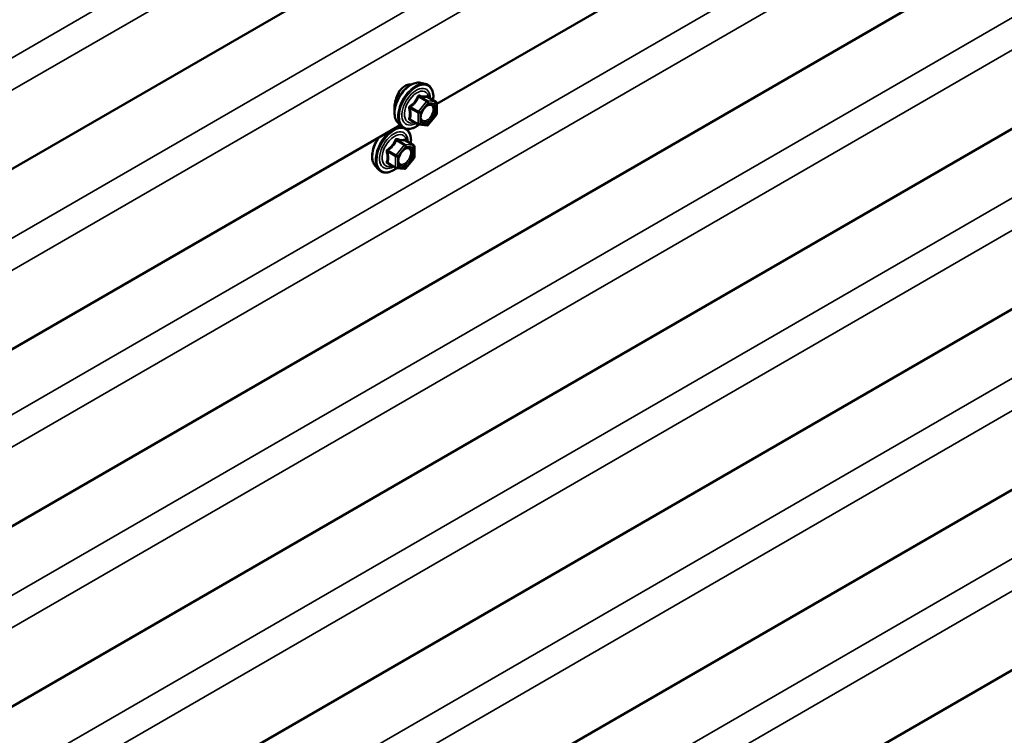
# Model space of a CAD drawing. Units: inches. Extents: x 6 to 334, y 5 to 214.
# Drawn here: x 310 to 322, y 158 to 166 of the extents above; entities that cross this region are included whole.
import ezdxf

# ---------------------------------------------------------------- set-up
doc = ezdxf.new("R2010")
doc.units = ezdxf.units.IN
doc.header["$LTSCALE"] = 20
doc.header["$MEASUREMENT"] = 0
doc.layers.add('Visible (ANSI)', color=7, linetype='Continuous', lineweight=50)
doc.layers.add('Visible Narrow (ANSI)', color=7, linetype='Continuous', lineweight=35)

msp = doc.modelspace()

# ---------------------------------------------------------------- linework, layer by layer
at = {"layer": 'Visible (ANSI)'}
for p, q in [((329.74341, 175.89813), (288.53918, 152.10886)), ((327.54202, 172.44956), (315.25679, 165.35668)), ((329.70543, 171.56487), (288.53918, 147.79752)), ((329.70543, 169.38727), (288.53918, 145.61992)), ((329.70543, 167.20967), (288.53918, 143.44233)), ((315.05907, 165.61171), (315.1181, 165.59968)), ((315.24779, 165.38357), (315.14966, 165.44023)), ((315.25679, 165.36798), (315.25679, 165.23788)), ((315.03463, 165.10961), (314.9365, 165.16627)), ((315.25282, 165.2266), (315.15524, 165.10521)), ((329.70543, 165.03208), (288.53918, 141.26473)), ((314.8141, 165.1011), (302.52887, 158.00822)), ((314.78394, 165.13517), (314.82387, 165.09006)), ((314.78954, 165.08692), (314.8373, 165.07718)), ((315.13961, 165.09855), (315.04203, 165.10727)), ((314.97789, 164.85885), (314.87976, 164.91551)), ((314.98689, 164.84326), (314.98689, 164.71315)), ((314.98292, 164.70188), (314.88534, 164.58049)), ((314.51403, 164.61045), (314.55397, 164.56534)), ((314.76473, 164.58489), (314.66659, 164.64155)), ((314.86971, 164.57383), (314.77213, 164.58255)), ((329.70543, 162.85448), (288.53918, 139.08713))]:
    msp.add_line(p, q, dxfattribs=at)
for centre, start, end in [((315.23879, 165.36798), 0, 60), ((315.23879, 165.23788), 321.206023, 0), ((315.04363, 165.1252), 240, 264.896091), ((315.14121, 165.11648), 264.896091, 321.206023), ((314.96889, 164.84326), 0, 60), ((314.96889, 164.71315), 321.206023, 0), ((314.77373, 164.60048), 240, 264.896091), ((314.87131, 164.59176), 264.896091, 321.206023)]:
    msp.add_arc(centre, 0.018, start, end, dxfattribs=at)
for points, knots in [([(314.78394, 165.13517), (314.77179, 165.14889), (314.76265, 165.16577), (314.74989, 165.20558), (314.74686, 165.22898), (314.74768, 165.27953), (314.75176, 165.30679), (314.76652, 165.36188), (314.77718, 165.38968), (314.8039, 165.44313), (314.81994, 165.46878), (314.85588, 165.51553), (314.87578, 165.53663), (314.91775, 165.57221), (314.93982, 165.58667), (314.9842, 165.60707), (315.00654, 165.61306), (315.03868, 165.6145), (315.04907, 165.61375), (315.05907, 165.61171)], [0.97601917, 0.97601917, 0.97601917, 0.97601917, 1.26800463, 1.26800463, 1.58963835, 1.58963835, 1.92171681, 1.92171681, 2.25250513, 2.25250513, 2.58183559, 2.58183559, 2.91151636, 2.91151636, 3.24307514, 3.24307514, 3.57377077, 3.57377077, 3.73636981, 3.73636981, 3.73636981, 3.73636981]), ([(314.87393, 165.57441), (314.85494, 165.56345), (314.83598, 165.54669), (314.80332, 165.50509), (314.78953, 165.4803), (314.77411, 165.44401), (314.76955, 165.43163), (314.76556, 165.41895)], [1.636970807, 1.636970807, 1.636970807, 1.636970807, 1.8416199, 1.8416199, 2.046268992, 2.046268992, 2.143232847, 2.143232847, 2.143232847, 2.143232847]), ([(314.95145, 165.59166), (314.94605, 165.59234), (314.94054, 165.59262), (314.91431, 165.59191), (314.89292, 165.58538), (314.87393, 165.57441)], [1.377093718, 1.377093718, 1.377093718, 1.377093718, 1.432321714, 1.432321714, 1.636970807, 1.636970807, 1.636970807, 1.636970807]), ([(315.1181, 165.59968), (315.13706, 165.59582), (315.1543, 165.58732), (315.18271, 165.56229), (315.19393, 165.54593), (315.21021, 165.50644), (315.21493, 165.483), (315.21675, 165.4403), (315.21584, 165.42216), (315.21332, 165.40347)], [3.73636981, 3.73636981, 3.73636981, 3.73636981, 4.04269722, 4.04269722, 4.34542957, 4.34542957, 4.66424666, 4.66424666, 4.87939977, 4.87939977, 4.87939977, 4.87939977]), ([(314.76556, 165.41895), (314.76112, 165.40488), (314.75739, 165.39045), (314.74885, 165.34924), (314.7462, 165.32307), (314.7462, 165.2906), (314.74681, 165.28039), (314.74807, 165.27089)], [2.143232847, 2.143232847, 2.143232847, 2.143232847, 2.250862601, 2.250862601, 2.45545621, 2.45545621, 2.553929921, 2.553929921, 2.553929921, 2.553929921]), ([(315.14966, 165.44023), (315.14873, 165.44077), (315.14816, 165.44126), (315.14752, 165.44188), (315.1474, 165.44204), (315.14738, 165.44207), (315.14738, 165.44207), (315.14738, 165.44207)], [0.0246051392, 0.0246051392, 0.0246051392, 0.0246051392, 0.0359970171, 0.0359970171, 0.0459750746, 0.0459750746, 0.0468401554, 0.0468401554, 0.0468401554, 0.0468401554]), ([(315.06868, 165.15711), (315.06555, 165.16324), (315.06325, 165.1713), (315.06152, 165.18961), (315.06186, 165.19957), (315.06514, 165.2209), (315.0681, 165.23228), (315.07649, 165.2553), (315.08195, 165.26693), (315.09486, 165.2891), (315.10231, 165.29963), (315.1183, 165.31838), (315.12683, 165.32661), (315.14386, 165.33991), (315.15236, 165.34501), (315.16821, 165.35191), (315.17555, 165.3537), (315.18206, 165.35412), (315.18225, 165.35413), (315.18244, 165.35414)], [1.1438482, 1.1438482, 1.1438482, 1.1438482, 1.46822943, 1.46822943, 1.76309089, 1.76309089, 2.06060473, 2.06060473, 2.36234118, 2.36234118, 2.66561059, 2.66561059, 2.96720202, 2.96720202, 3.26442226, 3.26442226, 3.55952199, 3.55952199, 3.56854078, 3.56854078, 3.56854078, 3.56854078]), ([(315.04328, 165.10716), (315.03072, 165.09733), (315.01792, 165.08866), (314.98198, 165.06814), (314.95872, 165.05922), (314.91432, 165.0512), (314.89311, 165.05198), (314.85588, 165.06326), (314.83971, 165.07327), (314.82566, 165.08807), (314.82476, 165.08906), (314.82387, 165.09006)], [6.10715025, 6.10715025, 6.10715025, 6.10715025, 6.28857946, 6.28857946, 6.61421316, 6.61421316, 6.9344937, 6.9344937, 7.2379954, 7.2379954, 7.25920448, 7.25920448, 7.25920448, 7.25920448]), ([(314.89446, 165.05355), (314.89589, 165.05241), (314.8973, 165.05123), (314.9128, 165.03757), (314.92403, 165.02121), (314.9403, 164.98172), (314.94502, 164.95828), (314.94685, 164.91558), (314.94593, 164.89744), (314.94342, 164.87875)], [4.013082642, 4.013082642, 4.013082642, 4.013082642, 4.04269722, 4.04269722, 4.34542957, 4.34542957, 4.664246657, 4.664246657, 4.879399771, 4.879399771, 4.879399771, 4.879399771]), ([(314.51403, 164.61045), (314.50188, 164.62417), (314.49275, 164.64105), (314.47998, 164.68086), (314.47696, 164.70426), (314.47778, 164.75481), (314.48185, 164.78207), (314.49662, 164.83716), (314.50728, 164.86496), (314.53126, 164.91294), (314.54356, 164.9335), (314.55719, 164.95277)], [0.97601917, 0.97601917, 0.97601917, 0.97601917, 1.26800463, 1.26800463, 1.58963835, 1.58963835, 1.92171681, 1.92171681, 2.25250513, 2.25250513, 2.5142686, 2.5142686, 2.5142686, 2.5142686]), ([(314.87976, 164.91551), (314.87882, 164.91605), (314.87825, 164.91654), (314.87761, 164.91716), (314.87749, 164.91732), (314.87747, 164.91735), (314.87747, 164.91735), (314.87747, 164.91735)], [0.0246051392, 0.0246051392, 0.0246051392, 0.0246051392, 0.0359970171, 0.0359970171, 0.0459750746, 0.0459750746, 0.0468401554, 0.0468401554, 0.0468401554, 0.0468401554]), ([(314.79878, 164.63239), (314.79565, 164.63852), (314.79334, 164.64658), (314.79162, 164.66489), (314.79196, 164.67485), (314.79524, 164.69618), (314.79819, 164.70756), (314.80658, 164.73058), (314.81205, 164.74221), (314.82496, 164.76438), (314.8324, 164.77491), (314.84839, 164.79366), (314.85692, 164.80189), (314.87396, 164.81519), (314.88245, 164.82029), (314.8983, 164.82719), (314.90564, 164.82898), (314.91215, 164.8294), (314.91234, 164.82941), (314.91253, 164.82942)], [1.1438482, 1.1438482, 1.1438482, 1.1438482, 1.46822943, 1.46822943, 1.76309089, 1.76309089, 2.06060473, 2.06060473, 2.36234118, 2.36234118, 2.66561059, 2.66561059, 2.96720202, 2.96720202, 3.26442226, 3.26442226, 3.55952199, 3.55952199, 3.56854078, 3.56854078, 3.56854078, 3.56854078]), ([(314.77338, 164.58244), (314.76081, 164.57261), (314.74801, 164.56394), (314.71207, 164.54342), (314.68881, 164.5345), (314.64441, 164.52648), (314.62321, 164.52726), (314.58597, 164.53854), (314.5698, 164.54855), (314.55576, 164.56335), (314.55485, 164.56434), (314.55397, 164.56534)], [6.10715025, 6.10715025, 6.10715025, 6.10715025, 6.28857946, 6.28857946, 6.61421316, 6.61421316, 6.9344937, 6.9344937, 7.2379954, 7.2379954, 7.25920448, 7.25920448, 7.25920448, 7.25920448])]:
    msp.add_open_spline(points, degree=3, knots=knots, dxfattribs=at)
at = {"layer": 'Visible Narrow (ANSI)'}
for p, q in [((288.53918, 153.4516), (329.49282, 177.09619)), ((288.53918, 153.06145), (329.68679, 176.81803)), ((288.53918, 151.274), (329.49282, 174.9186)), ((288.53918, 150.88385), (329.68679, 174.64044)), ((288.53918, 149.14026), (329.45484, 172.76292)), ((288.53918, 148.75011), (329.64882, 172.48477)), ((288.53918, 146.96266), (329.45484, 170.58533)), ((288.53918, 146.57251), (329.64882, 170.30717)), ((288.53918, 144.78506), (329.45484, 168.40773)), ((288.53918, 144.39491), (329.64882, 168.12957)), ((288.53918, 142.60747), (329.45484, 166.23014)), ((288.53918, 142.21732), (329.64882, 165.95198)), ((315.13485, 165.38575), (315.03727, 165.26436)), ((315.03848, 165.44139), (315.13485, 165.38575)), ((315.14758, 165.3931), (315.05121, 165.44874)), ((315.24516, 165.38438), (315.14758, 165.3931)), ((315.14879, 165.44002), (315.24516, 165.38438)), ((314.93453, 165.3036), (315.0309, 165.24796)), ((315.03727, 165.26436), (314.9409, 165.32)), ((315.05636, 165.24796), (315.15394, 165.36935)), ((315.15394, 165.36935), (315.25152, 165.36063)), ((315.25152, 165.36063), (315.25152, 165.23053)), ((315.0309, 165.11785), (314.93453, 165.17349)), ((315.0309, 165.24796), (315.0309, 165.11785)), ((315.05636, 165.11785), (315.05636, 165.24796)), ((315.25152, 165.23053), (315.15394, 165.10913)), ((315.15394, 165.10913), (315.05636, 165.11785)), ((314.76857, 164.91667), (314.86494, 164.86103)), ((314.87767, 164.86838), (314.7813, 164.92402)), ((314.87888, 164.9153), (314.97525, 164.85966)), ((314.76736, 164.73964), (314.67099, 164.79528)), ((314.86494, 164.86103), (314.76736, 164.73964)), ((314.78645, 164.72324), (314.88403, 164.84463)), ((314.97525, 164.85966), (314.87767, 164.86838)), ((314.88403, 164.84463), (314.98162, 164.83591)), ((314.98162, 164.83591), (314.98162, 164.70581)), ((314.66463, 164.77888), (314.761, 164.72324)), ((314.761, 164.72324), (314.761, 164.59313)), ((314.78645, 164.59313), (314.78645, 164.72324)), ((314.98162, 164.70581), (314.88403, 164.58441)), ((314.761, 164.59313), (314.66463, 164.64877)), ((314.88403, 164.58441), (314.78645, 164.59313)), ((288.53918, 140.42987), (329.45484, 164.05254)), ((288.53918, 140.03972), (329.64882, 163.77438))]:
    msp.add_line(p, q, dxfattribs=at)
for centre, major_axis, ratio, start_param, end_param in [((314.94805, 165.35811), (-0.1401, -0.24267), 0.57735027, 3.33221366, 6.0925643), ((314.99937, 165.32848), (-0.14983, -0.25951), 0.57735027, 3.33221366, 6.0925643), ((315.00828, 165.32334), (-0.145, -0.25115), 0.57735027, 2.20535746, 7.22312134), ((315.00828, 165.32334), (0.1216, 0.21062), 0.57735027, 5.49750622, 10.21045705), ((315.01655, 165.31857), (-0.10553, -0.18278), 0.57735027, 2.52275577, 6.90202219), ((315.03211, 165.45044), (-0.01669, 0.00674), 0.38990943, 1.16660097, 2.11321762), ((315.05757, 165.46514), (-0.00403, -0.01754), 0.55414286, 5.0798919, 6.02650854), ((315.14121, 165.3767), (0.009, 0.01559), 0.57735027, 0.26179939, 1.30899694), ((315.14121, 165.3767), (0.01403, -0.01128), 0.21132487, 0.63191431, 2.20271064), ((315.15515, 165.45643), (-0.00421, 0.0175), 0.93495827, 1.55685424, 2.50347089), ((315.14121, 165.3767), (0.0016, 0.01793), 0.78867513, 4.36150957, 5.9323059), ((315.23879, 165.36798), (0.009, 0.01559), 0.57735027, 0, 0.26179939), ((315.23879, 165.36798), (0.0016, 0.01793), 0.78867513, 4.36150957, 5.9323059), ((314.92181, 165.29625), (-0.01743, -0.00449), 0.35464113, 3.8071343, 4.75375095), ((314.93453, 165.32905), (0.01052, -0.0146), 0.00909402, 4.42786452, 5.37448117), ((315.04363, 165.25531), (-0.009, -0.01559), 0.57735027, 4.45058959, 5.49778714), ((315.04363, 165.25531), (-0.01403, 0.01128), 0.21132487, 3.77350697, 5.34430329), ((315.23879, 165.36798), (0.018, 0), 0.57735027, 5.49778714, 6.28318531), ((314.92181, 165.16614), (0.0169, -0.0062), 0.73545655, 1.01996003, 1.96657668), ((314.93453, 165.14803), (0.00403, 0.01754), 0.55414286, 0.11173936, 0.68993989), ((315.04363, 165.25531), (0.018, 0), 0.57735027, 3.92699082, 5.49778714), ((315.07803, 165.19698), (-0.018, -0.00001), 0.57781879, 5.4973809, 5.75283859), ((315.23879, 165.23788), (0.018, 0), 0.57735027, 5.49778714, 6.28318531), ((315.23879, 165.23788), (0.01403, -0.01128), 0.21132487, 0, 0.63191431), ((314.72947, 164.80376), (-0.14983, -0.25951), 0.57735027, 3.38878365, 6.0925643), ((314.73837, 164.79862), (-0.145, -0.25115), 0.57735027, 2.20535746, 7.22312134), ((314.73837, 164.79862), (0.1216, 0.21062), 0.57735027, 5.49750622, 10.21045705), ((315.04363, 165.1252), (-0.009, -0.01559), 0.57735027, 5.49778714, 6.28318531), ((315.04363, 165.1252), (-0.018, 0), 0.57735027, 0.78539816, 2.35619449), ((315.04363, 165.1252), (-0.0016, -0.01793), 0.78867513, 0, 1.21991692), ((315.14121, 165.11648), (-0.0016, -0.01793), 0.78867513, 0, 1.21991692), ((315.14121, 165.11648), (0.01403, -0.01128), 0.21132487, 0, 0.63191431), ((314.67814, 164.83339), (-0.1401, -0.24267), 0.57735027, 4.52406297, 6.0925643), ((314.74664, 164.79385), (-0.10553, -0.18278), 0.57735027, 2.52275577, 6.90202219), ((314.76221, 164.92572), (-0.01669, 0.00674), 0.38990943, 1.16660097, 2.11321762), ((314.78767, 164.94042), (-0.00403, -0.01754), 0.55414286, 5.0798919, 6.02650854), ((314.88525, 164.93171), (-0.00421, 0.0175), 0.93495827, 1.55685424, 2.50347089), ((314.66463, 164.80433), (0.01052, -0.0146), 0.00909402, 4.42786452, 5.37448117), ((314.87131, 164.85198), (0.009, 0.01559), 0.57735027, 0.26179939, 1.30899694), ((314.87131, 164.85198), (0.01403, -0.01128), 0.21132487, 0.63191431, 2.20271064), ((314.87131, 164.85198), (0.0016, 0.01793), 0.78867513, 4.36150957, 5.9323059), ((314.96889, 164.84326), (0.009, 0.01559), 0.57735027, 0, 0.26179939), ((314.96889, 164.84326), (0.0016, 0.01793), 0.78867513, 4.36150957, 5.9323059), ((314.96889, 164.84326), (0.018, 0), 0.57735027, 5.49778714, 6.28318531), ((314.6519, 164.77153), (-0.01743, -0.00449), 0.35464113, 3.8071343, 4.75375095), ((314.77373, 164.73059), (-0.009, -0.01559), 0.57735027, 4.45058959, 5.49778714), ((314.77373, 164.73059), (0.018, 0), 0.57735027, 3.92699082, 5.49778714), ((314.77373, 164.73059), (-0.01403, 0.01128), 0.21132487, 3.77350697, 5.34430329), ((314.80812, 164.67226), (-0.018, -0.00001), 0.57781879, 5.4973809, 5.75283859), ((314.96889, 164.71315), (0.018, 0), 0.57735027, 5.49778714, 6.28318531), ((314.96889, 164.71315), (0.01403, -0.01128), 0.21132487, 0, 0.63191431), ((314.6519, 164.64142), (0.0169, -0.0062), 0.73545655, 1.01996003, 1.96657668), ((314.66463, 164.62331), (0.00403, 0.01754), 0.55414286, 0.11173936, 0.68993989), ((314.77373, 164.60048), (-0.009, -0.01559), 0.57735027, 5.49778714, 6.28318531), ((314.77373, 164.60048), (-0.018, 0), 0.57735027, 0.78539816, 2.35619449), ((314.77373, 164.60048), (-0.0016, -0.01793), 0.78867513, 0, 1.21991692), ((314.87131, 164.59176), (-0.0016, -0.01793), 0.78867513, 0, 1.21991692), ((314.87131, 164.59176), (0.01403, -0.01128), 0.21132487, 0, 0.63191431)]:
    msp.add_ellipse(centre, major_axis=major_axis, ratio=ratio, start_param=start_param, end_param=end_param, dxfattribs=at)
for centre in [(315.15394, 165.23924), (314.88403, 164.71452)]:
    msp.add_ellipse(centre, major_axis=(-0.0688, -0.11917), ratio=0.57735027, dxfattribs=at)
for points, knots in [([(315.02313, 165.44711), (315.02073, 165.44065), (315.01809, 165.43423), (315.00797, 165.4123), (314.999, 165.39733), (314.98797, 165.38361), (314.97694, 165.36988), (314.96386, 165.35743), (314.94364, 165.34162), (314.93761, 165.33725), (314.93145, 165.33306)], [-0.793890755, -0.793890755, -0.793890755, -0.793890755, -0.734527682, -0.734527682, -0.587483512, -0.587483512, -0.587483512, -0.440439343, -0.440439343, -0.38107627, -0.38107627, -0.38107627, -0.38107627]), ([(314.9409, 165.32), (314.94722, 165.32456), (314.95344, 165.32931), (314.9744, 165.3465), (314.98818, 165.36004), (315, 165.37474), (315.01181, 165.38944), (315.02164, 165.40527), (315.03285, 165.42809), (315.03579, 165.43473), (315.03848, 165.44139)], [0.38107627, 0.38107627, 0.38107627, 0.38107627, 0.440439343, 0.440439343, 0.587483512, 0.587483512, 0.587483512, 0.734527682, 0.734527682, 0.793890755, 0.793890755, 0.793890755, 0.793890755]), ([(315.04705, 165.46092), (315.04478, 165.46152), (315.04248, 165.46176), (315.03691, 165.46133), (315.03371, 165.46015), (315.02884, 165.45653), (315.02701, 165.45447), (315.02458, 165.45052), (315.02378, 165.44885), (315.02313, 165.44711)], [-0.0972319665, -0.0972319665, -0.0972319665, -0.0972319665, -0.074882683, -0.074882683, -0.0416014905, -0.0416014905, -0.0160005733, -0.0160005733, 0, 0, 0, 0]), ([(315.03848, 165.44139), (315.0386, 165.44243), (315.03882, 165.44341), (315.03969, 165.44572), (315.0405, 165.4469), (315.04295, 165.44889), (315.04476, 165.44946), (315.04819, 165.44946), (315.04967, 165.44921), (315.05121, 165.44874)], [0, 0, 0, 0, 0.0160005733, 0.0160005733, 0.0416014905, 0.0416014905, 0.074882683, 0.074882683, 0.0972319665, 0.0972319665, 0.0972319665, 0.0972319665]), ([(315.13873, 165.45273), (315.13621, 165.45191), (315.13346, 165.45121), (315.12299, 165.4493), (315.11386, 165.44893), (315.10283, 165.44992), (315.0918, 165.4509), (315.07888, 165.45324), (315.05901, 165.45786), (315.05309, 165.45934), (315.04705, 165.46092)], [-0.793890755, -0.793890755, -0.793890755, -0.793890755, -0.734527682, -0.734527682, -0.587483512, -0.587483512, -0.587483512, -0.440439343, -0.440439343, -0.38107627, -0.38107627, -0.38107627, -0.38107627]), ([(315.05121, 165.44874), (315.05753, 165.44729), (315.06375, 165.44593), (315.08471, 165.44168), (315.09849, 165.43949), (315.11031, 165.43843), (315.12212, 165.43737), (315.13194, 165.43746), (315.14316, 165.43884), (315.1461, 165.43938), (315.14879, 165.44002)], [0.38107627, 0.38107627, 0.38107627, 0.38107627, 0.440439343, 0.440439343, 0.587483512, 0.587483512, 0.587483512, 0.734527682, 0.734527682, 0.793890755, 0.793890755, 0.793890755, 0.793890755]), ([(315.14936, 165.44041), (315.14908, 165.44126), (315.14879, 165.44208), (315.14727, 165.44607), (315.14585, 165.44869), (315.14319, 165.45175), (315.14201, 165.45254), (315.14013, 165.45299), (315.13941, 165.45295), (315.13873, 165.45273)], [-0.0830331853, -0.0830331853, -0.0830331853, -0.0830331853, -0.074882683, -0.074882683, -0.0416014905, -0.0416014905, -0.0160005733, -0.0160005733, 0, 0, 0, 0]), ([(315.14879, 165.44002), (315.1489, 165.44025), (315.14907, 165.44037), (315.14939, 165.44035), (315.14952, 165.44031), (315.14966, 165.44023)], [0, 0, 0, 0, 0.0160005733, 0.0160005733, 0.0246051392, 0.0246051392, 0.0246051392, 0.0246051392]), ([(314.93145, 165.33306), (314.92914, 165.33148), (314.92702, 165.32962), (314.9225, 165.32441), (314.92049, 165.32075), (314.91855, 165.3139), (314.91826, 165.31084), (314.91863, 165.30591), (314.91897, 165.30404), (314.91949, 165.30224)], [-0.0972319665, -0.0972319665, -0.0972319665, -0.0972319665, -0.074882683, -0.074882683, -0.0416014905, -0.0416014905, -0.0160005733, -0.0160005733, 0, 0, 0, 0]), ([(314.91949, 165.30224), (314.92144, 165.29553), (314.92318, 165.28889), (314.9284, 165.2661), (314.93055, 165.2503), (314.93055, 165.2356), (314.93055, 165.22089), (314.9284, 165.2072), (314.92318, 165.18962), (314.92144, 165.18474), (314.91949, 165.18)], [-0.79343171, -0.79343171, -0.79343171, -0.79343171, -0.734079509, -0.734079509, -0.58703534, -0.58703534, -0.58703534, -0.439991171, -0.439991171, -0.380638971, -0.380638971, -0.380638971, -0.380638971]), ([(314.93453, 165.3036), (314.93404, 165.30469), (314.93367, 165.3058), (314.93308, 165.30867), (314.93309, 165.31039), (314.93399, 165.31411), (314.93516, 165.31599), (314.938, 165.3185), (314.93937, 165.31934), (314.9409, 165.32)], [0, 0, 0, 0, 0.0160005733, 0.0160005733, 0.0416014905, 0.0416014905, 0.074882683, 0.074882683, 0.0972319665, 0.0972319665, 0.0972319665, 0.0972319665]), ([(314.93453, 165.17349), (314.93636, 165.17846), (314.93799, 165.18361), (314.94286, 165.2022), (314.94484, 165.21684), (314.94484, 165.23259), (314.94484, 165.24835), (314.94286, 165.26527), (314.93799, 165.28949), (314.93636, 165.29652), (314.93453, 165.3036)], [0.380638971, 0.380638971, 0.380638971, 0.380638971, 0.439991171, 0.439991171, 0.58703534, 0.58703534, 0.58703534, 0.734079509, 0.734079509, 0.79343171, 0.79343171, 0.79343171, 0.79343171]), ([(315.1139, 165.3131), (315.11863, 165.31786), (315.12353, 165.32217), (315.1395, 165.3342), (315.15076, 165.33978), (315.17112, 165.34442), (315.18024, 165.34395), (315.19484, 165.33807), (315.20061, 165.33328), (315.20871, 165.32107), (315.21139, 165.31418), (315.21383, 165.3013), (315.2143, 165.29597), (315.2143, 165.29042), (315.2143, 165.28182), (315.21317, 165.27254), (315.20742, 165.24779), (315.20103, 165.23186), (315.18458, 165.20327), (315.17463, 165.19035), (315.15076, 165.16716), (315.13626, 165.15794), (315.11011, 165.14998), (315.09842, 165.15047), (315.08038, 165.15945), (315.07368, 165.16734), (315.06682, 165.18541), (315.06531, 165.1945), (315.0653, 165.20433)], [-0.51210664, -0.51210664, -0.51210664, -0.51210664, -0.45806676, -0.45806676, -0.33967028, -0.33967028, -0.23060447, -0.23060447, -0.13462346, -0.13462346, -0.05177826, -0.05177826, 0, 0, 0, 0.08028028, 0.08028028, 0.20872874, 0.20872874, 0.33060969, 0.33060969, 0.47998326, 0.47998326, 0.61751594, 0.61751594, 0.74414261, 0.74414261, 0.83564392, 0.83564392, 0.83564392, 0.83564392]), ([(315.06869, 165.15711), (315.07336, 165.14799), (315.08008, 165.14105), (315.09916, 165.13155), (315.11263, 165.13099), (315.14279, 165.14016), (315.15951, 165.15079), (315.18703, 165.17754), (315.1985, 165.19243), (315.21748, 165.2254), (315.22484, 165.24377), (315.23147, 165.2723), (315.23277, 165.283), (315.23277, 165.29292), (315.23277, 165.29932), (315.23223, 165.30546), (315.22941, 165.32031), (315.22633, 165.32826), (315.21698, 165.34234), (315.21034, 165.34786), (315.19642, 165.35347), (315.18967, 165.35451), (315.18247, 165.35414)], [-0.72230412, -0.72230412, -0.72230412, -0.72230412, -0.61751594, -0.61751594, -0.47998326, -0.47998326, -0.33060969, -0.33060969, -0.20872874, -0.20872874, -0.08028028, -0.08028028, 0, 0, 0, 0.05177826, 0.05177826, 0.13462346, 0.13462346, 0.23060447, 0.23060447, 0.30413047, 0.30413047, 0.30413047, 0.30413047]), ([(314.91949, 165.18), (314.91877, 165.17822), (314.91839, 165.17644), (314.91845, 165.17222), (314.9194, 165.16988), (314.92263, 165.16649), (314.92452, 165.16529), (314.92822, 165.16379), (314.92979, 165.16333), (314.93145, 165.16298)], [-0.0972319665, -0.0972319665, -0.0972319665, -0.0972319665, -0.074882683, -0.074882683, -0.0416014905, -0.0416014905, -0.0160005733, -0.0160005733, 0, 0, 0, 0]), ([(314.9365, 165.16627), (314.93567, 165.16674), (314.93498, 165.16726), (314.93341, 165.16887), (314.93301, 165.17005), (314.93341, 165.17198), (314.93385, 165.17275), (314.93453, 165.17349)], [0.0246051392, 0.0246051392, 0.0246051392, 0.0246051392, 0.0416014905, 0.0416014905, 0.074882683, 0.074882683, 0.0972319665, 0.0972319665, 0.0972319665, 0.0972319665]), ([(314.75323, 164.92239), (314.75082, 164.91593), (314.74819, 164.90951), (314.73806, 164.88758), (314.7291, 164.87261), (314.71807, 164.85889), (314.70704, 164.84516), (314.69395, 164.83271), (314.67374, 164.8169), (314.66771, 164.81253), (314.66155, 164.80834)], [-0.793890755, -0.793890755, -0.793890755, -0.793890755, -0.734527682, -0.734527682, -0.587483512, -0.587483512, -0.587483512, -0.440439343, -0.440439343, -0.38107627, -0.38107627, -0.38107627, -0.38107627]), ([(314.67099, 164.79528), (314.67732, 164.79984), (314.68354, 164.80459), (314.7045, 164.82178), (314.71827, 164.83532), (314.73009, 164.85002), (314.74191, 164.86472), (314.75173, 164.88055), (314.76294, 164.90337), (314.76588, 164.91001), (314.76857, 164.91667)], [0.38107627, 0.38107627, 0.38107627, 0.38107627, 0.440439343, 0.440439343, 0.587483512, 0.587483512, 0.587483512, 0.734527682, 0.734527682, 0.793890755, 0.793890755, 0.793890755, 0.793890755]), ([(314.77715, 164.9362), (314.77487, 164.9368), (314.77257, 164.93704), (314.76701, 164.93661), (314.76381, 164.93543), (314.75893, 164.93181), (314.7571, 164.92975), (314.75467, 164.92579), (314.75388, 164.92413), (314.75323, 164.92239)], [-0.0972319665, -0.0972319665, -0.0972319665, -0.0972319665, -0.074882683, -0.074882683, -0.0416014905, -0.0416014905, -0.0160005733, -0.0160005733, 0, 0, 0, 0]), ([(314.76857, 164.91667), (314.76869, 164.91771), (314.76891, 164.91869), (314.76978, 164.921), (314.77059, 164.92218), (314.77305, 164.92417), (314.77486, 164.92474), (314.77828, 164.92474), (314.77977, 164.92449), (314.7813, 164.92402)], [0, 0, 0, 0, 0.0160005733, 0.0160005733, 0.0416014905, 0.0416014905, 0.074882683, 0.074882683, 0.0972319665, 0.0972319665, 0.0972319665, 0.0972319665]), ([(314.86883, 164.92801), (314.8663, 164.92719), (314.86355, 164.92649), (314.85308, 164.92458), (314.84395, 164.92421), (314.83292, 164.9252), (314.82189, 164.92618), (314.80897, 164.92852), (314.7891, 164.93314), (314.78319, 164.93462), (314.77715, 164.9362)], [-0.793890755, -0.793890755, -0.793890755, -0.793890755, -0.734527682, -0.734527682, -0.587483512, -0.587483512, -0.587483512, -0.440439343, -0.440439343, -0.38107627, -0.38107627, -0.38107627, -0.38107627]), ([(314.7813, 164.92402), (314.78763, 164.92257), (314.79385, 164.92121), (314.8148, 164.91696), (314.82858, 164.91477), (314.8404, 164.91371), (314.85222, 164.91265), (314.86204, 164.91274), (314.87325, 164.91412), (314.87619, 164.91466), (314.87888, 164.9153)], [0.38107627, 0.38107627, 0.38107627, 0.38107627, 0.440439343, 0.440439343, 0.587483512, 0.587483512, 0.587483512, 0.734527682, 0.734527682, 0.793890755, 0.793890755, 0.793890755, 0.793890755]), ([(314.87945, 164.91569), (314.87918, 164.91654), (314.87889, 164.91736), (314.87736, 164.92135), (314.87594, 164.92397), (314.87329, 164.92703), (314.87211, 164.92782), (314.87022, 164.92827), (314.86951, 164.92823), (314.86883, 164.92801)], [-0.0830331853, -0.0830331853, -0.0830331853, -0.0830331853, -0.074882683, -0.074882683, -0.0416014905, -0.0416014905, -0.0160005733, -0.0160005733, 0, 0, 0, 0]), ([(314.87888, 164.9153), (314.879, 164.91553), (314.87916, 164.91565), (314.87949, 164.91563), (314.87962, 164.91559), (314.87975, 164.91551)], [0, 0, 0, 0, 0.0160005733, 0.0160005733, 0.0246051392, 0.0246051392, 0.0246051392, 0.0246051392]), ([(314.66155, 164.80834), (314.65923, 164.80676), (314.65711, 164.8049), (314.6526, 164.79969), (314.65058, 164.79603), (314.64865, 164.78918), (314.64835, 164.78612), (314.64872, 164.78119), (314.64907, 164.77932), (314.64959, 164.77752)], [-0.0972319665, -0.0972319665, -0.0972319665, -0.0972319665, -0.074882683, -0.074882683, -0.0416014905, -0.0416014905, -0.0160005733, -0.0160005733, 0, 0, 0, 0]), ([(314.66463, 164.77888), (314.66414, 164.77997), (314.66377, 164.78108), (314.66318, 164.78395), (314.66318, 164.78567), (314.66408, 164.78939), (314.66526, 164.79127), (314.66809, 164.79378), (314.66946, 164.79462), (314.67099, 164.79528)], [0, 0, 0, 0, 0.0160005733, 0.0160005733, 0.0416014905, 0.0416014905, 0.074882683, 0.074882683, 0.0972319665, 0.0972319665, 0.0972319665, 0.0972319665]), ([(314.84399, 164.78838), (314.84872, 164.79314), (314.85363, 164.79745), (314.8696, 164.80948), (314.88086, 164.81506), (314.90122, 164.8197), (314.91034, 164.81923), (314.92494, 164.81335), (314.9307, 164.80856), (314.93881, 164.79635), (314.94148, 164.78946), (314.94392, 164.77658), (314.94439, 164.77125), (314.94439, 164.7657), (314.94439, 164.7571), (314.94326, 164.74782), (314.93751, 164.72307), (314.93113, 164.70714), (314.91467, 164.67855), (314.90472, 164.66563), (314.88086, 164.64244), (314.86636, 164.63322), (314.8402, 164.62526), (314.82852, 164.62575), (314.81048, 164.63473), (314.80377, 164.64262), (314.79691, 164.66069), (314.7954, 164.66978), (314.7954, 164.67961)], [-0.51210664, -0.51210664, -0.51210664, -0.51210664, -0.45806676, -0.45806676, -0.33967028, -0.33967028, -0.23060447, -0.23060447, -0.13462346, -0.13462346, -0.05177826, -0.05177826, 0, 0, 0, 0.08028028, 0.08028028, 0.20872874, 0.20872874, 0.33060969, 0.33060969, 0.47998326, 0.47998326, 0.61751594, 0.61751594, 0.74414261, 0.74414261, 0.83564392, 0.83564392, 0.83564392, 0.83564392]), ([(314.79878, 164.63239), (314.80346, 164.62327), (314.81018, 164.61633), (314.82925, 164.60683), (314.84273, 164.60627), (314.87289, 164.61544), (314.88961, 164.62607), (314.91712, 164.65282), (314.92859, 164.66771), (314.94757, 164.70068), (314.95493, 164.71905), (314.96156, 164.74758), (314.96286, 164.75828), (314.96286, 164.7682), (314.96286, 164.7746), (314.96232, 164.78074), (314.95951, 164.79559), (314.95643, 164.80354), (314.94708, 164.81762), (314.94043, 164.82314), (314.92651, 164.82875), (314.91977, 164.82979), (314.91257, 164.82942)], [-0.72230412, -0.72230412, -0.72230412, -0.72230412, -0.61751594, -0.61751594, -0.47998326, -0.47998326, -0.33060969, -0.33060969, -0.20872874, -0.20872874, -0.08028028, -0.08028028, 0, 0, 0, 0.05177826, 0.05177826, 0.13462346, 0.13462346, 0.23060447, 0.23060447, 0.30413047, 0.30413047, 0.30413047, 0.30413047]), ([(314.64959, 164.77752), (314.65153, 164.77081), (314.65328, 164.76417), (314.65849, 164.74138), (314.66064, 164.72558), (314.66064, 164.71088), (314.66064, 164.69617), (314.65849, 164.68248), (314.65328, 164.6649), (314.65153, 164.66002), (314.64959, 164.65528)], [-0.79343171, -0.79343171, -0.79343171, -0.79343171, -0.734079509, -0.734079509, -0.58703534, -0.58703534, -0.58703534, -0.439991171, -0.439991171, -0.380638971, -0.380638971, -0.380638971, -0.380638971]), ([(314.66463, 164.64877), (314.66645, 164.65374), (314.66808, 164.65889), (314.67295, 164.67748), (314.67494, 164.69212), (314.67494, 164.70787), (314.67494, 164.72363), (314.67295, 164.74055), (314.66808, 164.76477), (314.66645, 164.7718), (314.66463, 164.77888)], [0.380638971, 0.380638971, 0.380638971, 0.380638971, 0.439991171, 0.439991171, 0.58703534, 0.58703534, 0.58703534, 0.734079509, 0.734079509, 0.79343171, 0.79343171, 0.79343171, 0.79343171]), ([(314.64959, 164.65528), (314.64886, 164.6535), (314.64848, 164.65172), (314.64854, 164.6475), (314.64949, 164.64516), (314.65272, 164.64177), (314.65461, 164.64057), (314.65832, 164.63907), (314.65989, 164.63861), (314.66155, 164.63826)], [-0.0972319665, -0.0972319665, -0.0972319665, -0.0972319665, -0.074882683, -0.074882683, -0.0416014905, -0.0416014905, -0.0160005733, -0.0160005733, 0, 0, 0, 0]), ([(314.6666, 164.64155), (314.66577, 164.64202), (314.66508, 164.64254), (314.6635, 164.64415), (314.6631, 164.64533), (314.6635, 164.64726), (314.66394, 164.64803), (314.66463, 164.64877)], [0.0246051392, 0.0246051392, 0.0246051392, 0.0246051392, 0.0416014905, 0.0416014905, 0.074882683, 0.074882683, 0.0972319665, 0.0972319665, 0.0972319665, 0.0972319665])]:
    msp.add_open_spline(points, degree=3, knots=knots, dxfattribs=at)
for points in [[(314.93145, 165.16298), (314.93702, 165.16183), (314.94248, 165.16075), (314.94776, 165.15976)], [(315.0653, 165.20433), (315.06529, 165.21449), (315.0669, 165.22567), (315.06995, 165.23699)], [(314.7954, 164.67961), (314.79539, 164.68977), (314.79699, 164.70095), (314.80005, 164.71227)], [(314.66155, 164.63826), (314.66711, 164.63711), (314.67257, 164.63603), (314.67786, 164.63504)]]:
    msp.add_open_spline(points, degree=3, dxfattribs=at)

doc.saveas('drawing.dxf')
